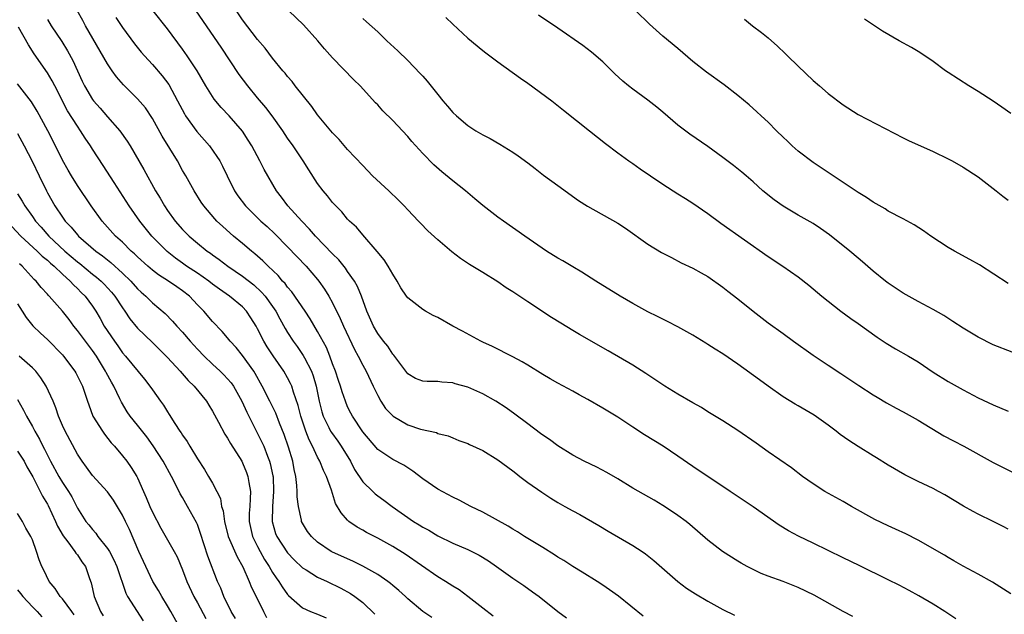
# Model space of a CAD drawing. Units: inches. Extents: x 2586000 to 2589000, y 1500000 to 1503000.
# Drawn here: x 2586683 to 2586814, y 1500897 to 1500976 of the extents above; entities that cross this region are included whole.
import ezdxf

# ---------------------------------------------------------------- set-up
doc = ezdxf.new("R2010")
doc.units = ezdxf.units.IN
doc.header["$MEASUREMENT"] = 0
doc.layers.add('LD25861500_2ft', color=61, linetype='Continuous')

msp = doc.modelspace()

# ---------------------------------------------------------------- linework, layer by layer
at = {"layer": 'LD25861500_2ft'}
for points, elevation in [([(2586766.37, 1500896.37), (2586763.06, 1500899.06), (2586761.9, 1500899.9), (2586761, 1500900.51), (2586760.25, 1500901), (2586758.25, 1500902.25), (2586757, 1500902.99), (2586755.78, 1500903.78), (2586755, 1500904.24), (2586754.55, 1500904.55), (2586753, 1500905.53), (2586750.58, 1500907), (2586749.62, 1500907.62), (2586749, 1500907.98), (2586748.38, 1500908.38), (2586745, 1500910.23), (2586743.42, 1500911), (2586741.84, 1500911.84), (2586741, 1500912.23), (2586739, 1500913.27), (2586737, 1500914.67), (2586735.69, 1500915.69), (2586734.47, 1500916.47), (2586733, 1500917.25), (2586732.23, 1500917.77), (2586731, 1500918.56), (2586729, 1500920.92), (2586727.64, 1500923), (2586727.42, 1500923.42), (2586727, 1500924.27), (2586726.69, 1500925), (2586726.25, 1500926.25), (2586726.03, 1500927), (2586725.77, 1500927.77), (2586725.38, 1500929), (2586725, 1500929.99), (2586724.64, 1500931), (2586724.16, 1500932.16), (2586723, 1500934.3), (2586721.99, 1500935.99), (2586721.33, 1500937), (2586719.57, 1500939.57), (2586719, 1500940.2), (2586718.66, 1500940.66), (2586718.34, 1500941), (2586717.73, 1500941.73), (2586716.39, 1500943), (2586715.71, 1500943.71), (2586714.64, 1500944.64), (2586714.18, 1500945), (2586713, 1500946), (2586711.78, 1500947), (2586711.36, 1500947.36), (2586710.31, 1500948.31), (2586709.59, 1500949), (2586709.3, 1500949.3), (2586707.84, 1500951), (2586707.5, 1500951.5), (2586706.54, 1500953), (2586705.42, 1500955), (2586705, 1500955.72), (2586704.31, 1500957), (2586702.29, 1500960.29), (2586701, 1500962.64), (2586700.05, 1500964.05), (2586699, 1500965.29), (2586697.14, 1500967.14), (2586696.21, 1500968.21), (2586695.63, 1500969), (2586695, 1500969.92), (2586692.07, 1500975), (2586691.7, 1500975.7), (2586690.96, 1500977.04)], 9104), ([(2586794.32, 1500896.32), (2586793, 1500897.01), (2586789.16, 1500899.16), (2586787, 1500900.21), (2586785, 1500900.99), (2586783, 1500901.7), (2586782.07, 1500902.07), (2586781, 1500902.58), (2586780.22, 1500903), (2586779.44, 1500903.44), (2586779, 1500903.7), (2586776.94, 1500905), (2586775, 1500906.49), (2586772.59, 1500908.59), (2586772.08, 1500909), (2586771, 1500909.79), (2586770.28, 1500910.28), (2586769, 1500911.11), (2586767.82, 1500911.82), (2586765, 1500913.44), (2586763, 1500914.66), (2586761.53, 1500915.53), (2586760.21, 1500916.21), (2586758.52, 1500917), (2586757, 1500917.8), (2586755, 1500919.05), (2586753.9, 1500919.9), (2586753, 1500920.48), (2586752.71, 1500920.71), (2586751, 1500921.98), (2586749.28, 1500923.28), (2586748.11, 1500924.11), (2586746.74, 1500925), (2586745, 1500925.97), (2586743, 1500926.87), (2586741.34, 1500927.34), (2586741, 1500927.46), (2586739.55, 1500927.55), (2586739, 1500927.64), (2586737.61, 1500927.61), (2586737, 1500927.66), (2586736.05, 1500928.05), (2586735, 1500928.64), (2586733.15, 1500931.15), (2586733, 1500931.29), (2586732.33, 1500932.33), (2586731.78, 1500933), (2586731, 1500934.03), (2586730.43, 1500935), (2586729.55, 1500937), (2586728.83, 1500939), (2586728.3, 1500940.3), (2586727.9, 1500941), (2586727, 1500942.26), (2586726.7, 1500942.7), (2586725.82, 1500943.82), (2586725, 1500944.63), (2586722.72, 1500947), (2586721.93, 1500947.93), (2586720.88, 1500949), (2586719.04, 1500951), (2586718.17, 1500952.17), (2586717.54, 1500953), (2586715.88, 1500955.88), (2586715.31, 1500957), (2586714.23, 1500959), (2586713.76, 1500959.76), (2586712.97, 1500960.97), (2586711.2, 1500963), (2586710.13, 1500964.13), (2586709.22, 1500965.22), (2586709, 1500965.56), (2586708.12, 1500967), (2586706.96, 1500969), (2586705.62, 1500971), (2586705, 1500971.87), (2586703, 1500974.58), (2586701.1, 1500977)], 9100), ([(2586808.03, 1500896.03), (2586806.57, 1500897), (2586805, 1500897.96), (2586803.08, 1500899.08), (2586801.8, 1500899.8), (2586800.49, 1500900.49), (2586799, 1500901.23), (2586795.12, 1500903.12), (2586793, 1500904.13), (2586789, 1500906.12), (2586787.05, 1500907.05), (2586785.73, 1500907.73), (2586784.49, 1500908.49), (2586781, 1500910.94), (2586777.96, 1500913), (2586773, 1500916.3), (2586771, 1500917.7), (2586769.03, 1500919.03), (2586766.54, 1500920.54), (2586765, 1500921.53), (2586763, 1500922.87), (2586761.68, 1500923.68), (2586761, 1500924.09), (2586759, 1500925.25), (2586757.86, 1500925.86), (2586757, 1500926.35), (2586755, 1500927.41), (2586753.98, 1500927.98), (2586753, 1500928.56), (2586751, 1500929.82), (2586750.26, 1500930.26), (2586749, 1500930.92), (2586746.28, 1500932.29), (2586745, 1500932.86), (2586744.72, 1500933), (2586742.32, 1500934.32), (2586741.01, 1500935), (2586739, 1500936.14), (2586738.41, 1500936.41), (2586737.38, 1500937), (2586737, 1500937.23), (2586735, 1500938.76), (2586734.82, 1500939), (2586734.09, 1500940.09), (2586733.6, 1500941), (2586733, 1500941.91), (2586732.4, 1500943), (2586731.85, 1500943.85), (2586730.93, 1500944.93), (2586729, 1500947.15), (2586728.17, 1500948.17), (2586727.26, 1500949), (2586727, 1500949.26), (2586726.21, 1500950.21), (2586725.42, 1500951), (2586725, 1500951.46), (2586724.33, 1500952.33), (2586723.75, 1500953), (2586723, 1500954), (2586721.82, 1500955.82), (2586721.08, 1500957), (2586719.73, 1500959), (2586719, 1500960.03), (2586718.36, 1500961), (2586716.95, 1500963), (2586716.12, 1500964.12), (2586715, 1500965.42), (2586713.68, 1500967), (2586712.53, 1500968.53), (2586710.16, 1500972.16), (2586706.81, 1500977)], 9098), ([(2586815.36, 1500899.36), (2586812.89, 1500900.89), (2586811, 1500901.97), (2586809, 1500903.05), (2586807.77, 1500903.77), (2586807, 1500904.19), (2586806.49, 1500904.49), (2586803, 1500906.48), (2586801.34, 1500907.34), (2586799.98, 1500907.98), (2586799, 1500908.41), (2586797.25, 1500909.25), (2586794.14, 1500911), (2586793, 1500911.66), (2586790.56, 1500913), (2586789, 1500913.99), (2586787.59, 1500915), (2586786.13, 1500916.13), (2586783, 1500918.28), (2586781.4, 1500919.4), (2586779, 1500921.12), (2586777, 1500922.4), (2586775, 1500923.61), (2586774.15, 1500924.15), (2586773, 1500924.78), (2586771, 1500925.92), (2586769.25, 1500927), (2586766.71, 1500928.71), (2586765, 1500929.8), (2586761.71, 1500931.71), (2586757.88, 1500933.88), (2586757, 1500934.4), (2586755.39, 1500935.39), (2586754.17, 1500936.17), (2586751, 1500938.24), (2586749, 1500939.57), (2586748.12, 1500940.12), (2586747, 1500940.9), (2586745, 1500942.14), (2586743.23, 1500943.23), (2586742.02, 1500944.02), (2586740.88, 1500944.88), (2586739, 1500946.5), (2586737.7, 1500947.7), (2586736.71, 1500948.71), (2586736.45, 1500949), (2586735, 1500950.48), (2586734.54, 1500951), (2586733.77, 1500951.77), (2586732.49, 1500953), (2586730.33, 1500955), (2586729, 1500956.38), (2586727, 1500958.54), (2586725.85, 1500959.85), (2586725, 1500960.73), (2586723, 1500963.16), (2586722.23, 1500964.23), (2586720.01, 1500967), (2586719.59, 1500967.59), (2586719, 1500968.24), (2586718.66, 1500968.67), (2586718.37, 1500969), (2586717, 1500970.68), (2586716, 1500972), (2586715, 1500973.17), (2586713, 1500975.8), (2586712.19, 1500977)], 9096), ([(2586815, 1500907.95), (2586814.33, 1500908.33), (2586813, 1500909), (2586811, 1500909.96), (2586810.31, 1500910.31), (2586809.02, 1500911.02), (2586806.55, 1500912.55), (2586805.71, 1500913), (2586805, 1500913.37), (2586803, 1500914.32), (2586801.21, 1500915.21), (2586799, 1500916.49), (2586797.45, 1500917.45), (2586797, 1500917.71), (2586795, 1500918.96), (2586793.77, 1500919.77), (2586792.59, 1500920.59), (2586792.09, 1500921), (2586791, 1500921.81), (2586789.13, 1500923.13), (2586787, 1500924.39), (2586786.6, 1500924.6), (2586785, 1500925.59), (2586783, 1500926.99), (2586781.85, 1500927.85), (2586779, 1500929.92), (2586777, 1500931.32), (2586775.94, 1500931.94), (2586775, 1500932.56), (2586774.72, 1500932.72), (2586773, 1500933.78), (2586771, 1500934.92), (2586769.63, 1500935.63), (2586769, 1500935.91), (2586768.29, 1500936.29), (2586767, 1500936.91), (2586765, 1500938.01), (2586763.29, 1500939), (2586760.05, 1500941), (2586758.19, 1500942.19), (2586757, 1500942.88), (2586755.68, 1500943.68), (2586755, 1500944.07), (2586753.51, 1500945), (2586750.6, 1500947), (2586747.74, 1500949), (2586747, 1500949.53), (2586745, 1500951.06), (2586743.95, 1500951.95), (2586742.68, 1500953), (2586741, 1500954.33), (2586739.54, 1500955.54), (2586738.49, 1500956.49), (2586737, 1500958.01), (2586735.57, 1500959.57), (2586735, 1500960.24), (2586734.3, 1500961), (2586733, 1500962.37), (2586731.69, 1500963.69), (2586731, 1500964.45), (2586730.73, 1500964.73), (2586728.66, 1500967), (2586727.81, 1500967.81), (2586725, 1500970.74), (2586723.92, 1500971.92), (2586723.04, 1500973), (2586721.12, 1500975.12), (2586719.17, 1500977)], 9094), ([(2586815.53, 1500931.53), (2586813, 1500932.5), (2586811, 1500933.51), (2586809, 1500934.73), (2586807.63, 1500935.63), (2586806.4, 1500936.4), (2586805, 1500937.2), (2586803, 1500938.27), (2586801, 1500939.39), (2586799, 1500940.72), (2586798.63, 1500941), (2586797, 1500942.31), (2586795.57, 1500943.57), (2586795, 1500944.05), (2586793.9, 1500945), (2586791.18, 1500947.18), (2586790.01, 1500948.01), (2586789, 1500948.66), (2586787, 1500949.79), (2586785, 1500950.96), (2586783.81, 1500951.81), (2586782.32, 1500953), (2586781, 1500954.21), (2586780.1, 1500955), (2586779.51, 1500955.51), (2586778.41, 1500956.41), (2586777, 1500957.47), (2586775, 1500958.9), (2586772.57, 1500960.57), (2586771, 1500961.78), (2586769, 1500963.5), (2586768.18, 1500964.18), (2586767, 1500965.09), (2586765, 1500966.54), (2586764.42, 1500967), (2586763.64, 1500967.64), (2586762.59, 1500968.59), (2586761, 1500970.19), (2586759.5, 1500971.5), (2586758.35, 1500972.35), (2586755, 1500974.67), (2586752.42, 1500976.42)], 9088), ([(2586815, 1500940.7), (2586811.16, 1500943.16), (2586809.89, 1500943.89), (2586807.83, 1500945), (2586807, 1500945.49), (2586804.71, 1500947), (2586803.7, 1500947.7), (2586802.47, 1500948.47), (2586801, 1500949.27), (2586799, 1500950.33), (2586798.6, 1500950.6), (2586797, 1500951.5), (2586796.12, 1500952.12), (2586795, 1500952.81), (2586791.3, 1500955.3), (2586789, 1500956.79), (2586787, 1500958.31), (2586786.23, 1500959), (2586785.61, 1500959.61), (2586785, 1500960.17), (2586784.13, 1500961), (2586783, 1500962.14), (2586782.07, 1500963), (2586781.53, 1500963.53), (2586780.47, 1500964.47), (2586779, 1500965.7), (2586777.14, 1500967.14), (2586774.8, 1500968.8), (2586773, 1500970.23), (2586771, 1500971.95), (2586769, 1500973.61), (2586767.22, 1500975.22), (2586765.37, 1500977)], 9086), ([(2586687, 1500975.83), (2586687.52, 1500975), (2586688.9, 1500972.9), (2586689.66, 1500971.66), (2586690.37, 1500970.37), (2586691.62, 1500967.62), (2586691.93, 1500967), (2586693, 1500965.2), (2586693.15, 1500965), (2586694.02, 1500964.02), (2586695, 1500962.88), (2586696.67, 1500961), (2586697.64, 1500959.64), (2586698.03, 1500959), (2586699.86, 1500955.86), (2586701.42, 1500953), (2586702.02, 1500952.02), (2586702.58, 1500951), (2586703, 1500950.38), (2586704.01, 1500949), (2586705, 1500947.88), (2586705.88, 1500947), (2586707, 1500946.04), (2586708.27, 1500945), (2586708.71, 1500944.71), (2586709, 1500944.49), (2586709.88, 1500943.88), (2586711.02, 1500943), (2586713, 1500941.64), (2586714.49, 1500940.49), (2586715.54, 1500939.54), (2586716.01, 1500939), (2586717, 1500937.63), (2586717.43, 1500937), (2586717.97, 1500935.97), (2586718.68, 1500934.68), (2586719, 1500934.14), (2586719.72, 1500933), (2586720.27, 1500932.27), (2586721.08, 1500931.08), (2586721.23, 1500930.77), (2586722.16, 1500929), (2586722.39, 1500928.39), (2586722.79, 1500927), (2586723.2, 1500925), (2586723.57, 1500923.57), (2586723.75, 1500923), (2586724.5, 1500921.5), (2586724.73, 1500921), (2586724.83, 1500920.83), (2586725.69, 1500919.69), (2586726.15, 1500919), (2586727.38, 1500917), (2586727.93, 1500915.93), (2586729, 1500914.29), (2586730.34, 1500913), (2586730.67, 1500912.67), (2586731, 1500912.41), (2586731.84, 1500911.84), (2586732.95, 1500911), (2586735.78, 1500909), (2586736.54, 1500908.54), (2586737, 1500908.25), (2586737.82, 1500907.82), (2586739, 1500907.08), (2586741, 1500906.09), (2586743, 1500905.25), (2586743.52, 1500905), (2586744.5, 1500904.5), (2586745.75, 1500903.75), (2586746.83, 1500903), (2586749, 1500901.44), (2586750.46, 1500900.46), (2586751.64, 1500899.64), (2586752.49, 1500899), (2586755, 1500897.02), (2586756.16, 1500896.16)], 9106), ([(2586696.11, 1500976.11), (2586697, 1500974.77), (2586698.6, 1500972.6), (2586699.5, 1500971.5), (2586699.93, 1500971), (2586701, 1500969.84), (2586702.31, 1500968.31), (2586703.17, 1500967.17), (2586704.35, 1500965), (2586705.25, 1500963.25), (2586705.41, 1500963), (2586706.92, 1500960.92), (2586708.59, 1500959), (2586709.59, 1500957.59), (2586709.95, 1500957), (2586710.32, 1500956.32), (2586710.94, 1500955), (2586711.93, 1500953), (2586712.36, 1500952.36), (2586713.37, 1500951), (2586715.42, 1500949), (2586716.26, 1500948.26), (2586717.3, 1500947.3), (2586719, 1500945.56), (2586721.45, 1500943), (2586723, 1500941.21), (2586723.17, 1500941), (2586723.92, 1500939.92), (2586724.49, 1500939), (2586725, 1500938.11), (2586726.02, 1500936.02), (2586726.43, 1500935), (2586727.9, 1500931.9), (2586728.41, 1500931), (2586729, 1500929.81), (2586729.46, 1500929), (2586730.4, 1500927), (2586731, 1500925.75), (2586731.42, 1500925), (2586732.05, 1500924.05), (2586733, 1500923.04), (2586733.06, 1500923), (2586735, 1500921.85), (2586736.72, 1500921.28), (2586738.82, 1500920.82), (2586739, 1500920.72), (2586740.38, 1500920.38), (2586741, 1500920.11), (2586741.79, 1500919.79), (2586743, 1500919.36), (2586743.23, 1500919.23), (2586745, 1500918.42), (2586747, 1500917.2), (2586749, 1500915.73), (2586749.4, 1500915.4), (2586749.92, 1500915), (2586751, 1500914.2), (2586752.87, 1500912.87), (2586754.08, 1500912.08), (2586755, 1500911.51), (2586755.94, 1500911), (2586757, 1500910.39), (2586757.92, 1500909.92), (2586760.45, 1500908.44), (2586761.69, 1500907.69), (2586765, 1500905.8), (2586766.24, 1500905), (2586766.69, 1500904.69), (2586767.8, 1500903.8), (2586770.98, 1500900.98), (2586772.13, 1500900.13), (2586773.34, 1500899.34), (2586775, 1500898.37), (2586777, 1500897.26), (2586778.52, 1500896.52)], 9102), ([(2586729, 1500975.95), (2586729.53, 1500975.53), (2586731, 1500974.18), (2586732.24, 1500973), (2586733.67, 1500971.67), (2586735, 1500970.37), (2586736.66, 1500968.66), (2586737, 1500968.27), (2586737.61, 1500967.61), (2586739, 1500965.85), (2586739.7, 1500965), (2586740.31, 1500964.31), (2586741, 1500963.47), (2586741.48, 1500963), (2586743, 1500961.71), (2586744.08, 1500961), (2586745, 1500960.46), (2586745.97, 1500959.97), (2586747.25, 1500959.25), (2586749, 1500958.18), (2586749.7, 1500957.7), (2586751, 1500956.76), (2586751.97, 1500955.97), (2586753.11, 1500955.11), (2586755, 1500953.72), (2586757.75, 1500951.75), (2586758.97, 1500950.97), (2586763, 1500948.72), (2586764.03, 1500948.03), (2586767, 1500945.91), (2586768.81, 1500944.81), (2586770.12, 1500944.12), (2586771.45, 1500943.45), (2586773, 1500942.72), (2586774.11, 1500942.11), (2586775, 1500941.6), (2586777, 1500940.2), (2586777.66, 1500939.66), (2586779, 1500938.63), (2586781, 1500936.98), (2586783, 1500935.43), (2586785, 1500934.02), (2586786.38, 1500933), (2586789, 1500931.12), (2586791, 1500929.79), (2586792.7, 1500928.7), (2586793.9, 1500927.9), (2586795.08, 1500927.08), (2586797, 1500925.85), (2586797.53, 1500925.53), (2586798.8, 1500924.8), (2586800.09, 1500924.09), (2586801, 1500923.61), (2586803, 1500922.47), (2586806.4, 1500920.4), (2586807.71, 1500919.71), (2586809.09, 1500919), (2586813, 1500916.86), (2586814.22, 1500916.22), (2586817, 1500914.83)], 9092), ([(2586740.1, 1500976.1), (2586741, 1500975.19), (2586743, 1500973.36), (2586745, 1500971.7), (2586745.39, 1500971.39), (2586747, 1500970.18), (2586750.02, 1500968.02), (2586751, 1500967.36), (2586754.19, 1500965), (2586755.77, 1500963.77), (2586759.2, 1500961), (2586761.33, 1500959.33), (2586763, 1500958.07), (2586764.47, 1500957), (2586765, 1500956.65), (2586765.96, 1500955.96), (2586767.35, 1500955), (2586769, 1500953.91), (2586771, 1500952.64), (2586771.99, 1500951.99), (2586773, 1500951.36), (2586775, 1500949.99), (2586776.71, 1500948.71), (2586783, 1500944.26), (2586784.96, 1500943), (2586787, 1500941.58), (2586788.44, 1500940.44), (2586790.15, 1500939), (2586791, 1500938.31), (2586792.68, 1500937), (2586794.03, 1500936.03), (2586795, 1500935.37), (2586797.54, 1500933.54), (2586798.72, 1500932.72), (2586799.97, 1500931.97), (2586801.71, 1500931), (2586803, 1500930.23), (2586805, 1500928.89), (2586807, 1500927.62), (2586809, 1500926.51), (2586811, 1500925.47), (2586813, 1500924.5), (2586815, 1500923.66)], 9090), ([(2586779.86, 1500975.86), (2586780.94, 1500975), (2586782.11, 1500974.11), (2586783, 1500973.39), (2586784.27, 1500972.27), (2586785.3, 1500971.3), (2586785.59, 1500971), (2586787, 1500969.63), (2586789, 1500967.73), (2586789.86, 1500967), (2586791, 1500965.99), (2586793, 1500964.45), (2586795, 1500963.17), (2586801, 1500960.07), (2586801.72, 1500959.72), (2586805, 1500958.27), (2586807, 1500957.29), (2586807.54, 1500957), (2586809, 1500956.17), (2586811, 1500954.88), (2586813.41, 1500953), (2586814.29, 1500952.29), (2586815, 1500951.78)], 9084), ([(2586815.33, 1500963.33), (2586814.17, 1500964.17), (2586813, 1500964.95), (2586811, 1500966.26), (2586809.76, 1500967), (2586807, 1500968.76), (2586806.65, 1500969), (2586805, 1500970.24), (2586803.36, 1500971.36), (2586803, 1500971.55), (2586802.1, 1500972.1), (2586800.46, 1500973), (2586798.27, 1500974.27), (2586795.86, 1500975.86)], 9082), ([(2586746.38, 1500896.38), (2586745, 1500897.44), (2586743.02, 1500899.02), (2586741.87, 1500899.87), (2586741, 1500900.38), (2586740.02, 1500901), (2586739, 1500901.61), (2586734.64, 1500904.63), (2586733, 1500905.65), (2586731, 1500906.76), (2586729.52, 1500907.52), (2586729, 1500907.84), (2586728.25, 1500908.25), (2586727.16, 1500909), (2586727, 1500909.15), (2586726.12, 1500910.12), (2586725.4, 1500911.4), (2586724.83, 1500913.17), (2586724.17, 1500915), (2586723.78, 1500915.78), (2586723.31, 1500917), (2586723, 1500917.54), (2586722.32, 1500919), (2586721.85, 1500919.85), (2586721.43, 1500921), (2586720.78, 1500923), (2586720.42, 1500924.42), (2586719.77, 1500926.23), (2586719.54, 1500927), (2586719.38, 1500927.38), (2586719, 1500928.13), (2586718.51, 1500929), (2586717.06, 1500931.06), (2586716.26, 1500932.26), (2586715.81, 1500933), (2586715, 1500934.65), (2586714.8, 1500935), (2586714.12, 1500936.12), (2586713.54, 1500937), (2586713, 1500937.58), (2586711.24, 1500939), (2586709.91, 1500939.91), (2586709, 1500940.6), (2586708.5, 1500941), (2586707, 1500942.04), (2586705.53, 1500943), (2586705, 1500943.38), (2586704.06, 1500944.06), (2586702.95, 1500944.95), (2586700.93, 1500947), (2586699.32, 1500949), (2586697.91, 1500951), (2586695.89, 1500954.11), (2586694.41, 1500956.41), (2586693, 1500958.57), (2586692.73, 1500959), (2586692.03, 1500960.03), (2586691.43, 1500961), (2586691, 1500961.61), (2586689.69, 1500963.69), (2586687.98, 1500967), (2586687.65, 1500967.65), (2586687, 1500968.72), (2586685.24, 1500971.24), (2586684.47, 1500972.47), (2586683.17, 1500974.83)], 9108), ([(2586738.22, 1500896.22), (2586737, 1500897), (2586735, 1500898.7), (2586734.71, 1500899), (2586733.81, 1500899.81), (2586733, 1500900.47), (2586732.72, 1500900.72), (2586732.37, 1500901), (2586731, 1500901.93), (2586729.03, 1500903.03), (2586727.69, 1500903.69), (2586725, 1500904.89), (2586724.8, 1500905), (2586723, 1500906.23), (2586722.16, 1500907), (2586721.67, 1500907.67), (2586721, 1500908.75), (2586720.87, 1500909), (2586720.85, 1500909.15), (2586720.43, 1500911), (2586720.26, 1500912.26), (2586720.27, 1500913), (2586720.23, 1500913.77), (2586720.08, 1500915), (2586719.89, 1500915.89), (2586719.68, 1500917), (2586719.12, 1500918.87), (2586718.56, 1500920.56), (2586717.94, 1500922.06), (2586717.42, 1500923.42), (2586716.65, 1500925), (2586715.63, 1500927), (2586714.68, 1500928.68), (2586714.48, 1500929), (2586713, 1500931.08), (2586712.15, 1500932.15), (2586711.35, 1500933), (2586711, 1500933.46), (2586710.3, 1500934.3), (2586709, 1500935.61), (2586707.83, 1500937), (2586707, 1500937.85), (2586705.91, 1500939), (2586705, 1500939.7), (2586704.22, 1500940.22), (2586703.12, 1500941), (2586701.82, 1500941.83), (2586701, 1500942.46), (2586700.36, 1500943), (2586699, 1500944.24), (2586698.62, 1500944.62), (2586698.18, 1500945), (2586697, 1500946.17), (2586696.08, 1500947), (2586694.3, 1500949), (2586692.85, 1500951), (2586691, 1500953.72), (2586690.19, 1500955), (2586689.75, 1500955.75), (2586689, 1500957.08), (2586688.07, 1500959), (2586687.05, 1500961), (2586685.64, 1500963.64), (2586684.86, 1500964.86), (2586683, 1500967.27)], 9110), ([(2586683, 1500960.66), (2586683.92, 1500959), (2586684.96, 1500956.96), (2586685.88, 1500955), (2586686.86, 1500953), (2586687, 1500952.74), (2586688, 1500951), (2586689, 1500949.49), (2586689.35, 1500949), (2586690.18, 1500948.18), (2586691, 1500947.14), (2586691.13, 1500947), (2586693.44, 1500945), (2586694.35, 1500944.35), (2586695, 1500943.82), (2586695.47, 1500943.47), (2586697, 1500942.07), (2586698.1, 1500941), (2586699, 1500939.98), (2586699.51, 1500939.51), (2586700.11, 1500939), (2586701, 1500938.1), (2586702.69, 1500936.69), (2586703.68, 1500935.68), (2586704.26, 1500935), (2586705, 1500934.2), (2586706.01, 1500933), (2586707, 1500931.92), (2586707.88, 1500931), (2586709, 1500929.94), (2586710.02, 1500929), (2586710.51, 1500928.51), (2586711, 1500928), (2586711.46, 1500927.46), (2586711.78, 1500927), (2586712.92, 1500925), (2586713.55, 1500923.55), (2586715.57, 1500919.57), (2586715.81, 1500919), (2586716.31, 1500917.69), (2586716.6, 1500917), (2586716.69, 1500916.69), (2586717.05, 1500915.05), (2586717.06, 1500914.94), (2586717.13, 1500913), (2586716.97, 1500911), (2586716.93, 1500909), (2586717.4, 1500907.4), (2586717.55, 1500907), (2586719, 1500904.83), (2586719.89, 1500903.89), (2586721, 1500902.82), (2586721.45, 1500902.55), (2586723, 1500901.57), (2586724.26, 1500901), (2586726.09, 1500900.09), (2586727.38, 1500899.38), (2586727.97, 1500899), (2586729, 1500898.2), (2586730.63, 1500896.63)], 9112), ([(2586683, 1500952.64), (2586683.63, 1500951.63), (2586683.99, 1500951), (2586685, 1500949.61), (2586685.41, 1500949), (2586686.17, 1500948.17), (2586687.18, 1500947), (2586689.34, 1500945), (2586691, 1500943.57), (2586691.33, 1500943.33), (2586693, 1500941.94), (2586693.54, 1500941.54), (2586694.15, 1500941), (2586694.58, 1500940.58), (2586695.54, 1500939.54), (2586695.98, 1500939), (2586697, 1500937.42), (2586697.31, 1500937), (2586697.98, 1500935.98), (2586699, 1500934.74), (2586701, 1500932.8), (2586703, 1500930.82), (2586704.7, 1500929), (2586705.77, 1500927.77), (2586706.57, 1500927), (2586708.18, 1500925), (2586708.49, 1500924.49), (2586709, 1500923.68), (2586709.79, 1500922.21), (2586710.62, 1500920.62), (2586711, 1500920.07), (2586711.37, 1500919.37), (2586712.9, 1500917), (2586713, 1500916.81), (2586713.53, 1500915.53), (2586713.72, 1500915), (2586713.82, 1500914.18), (2586714.04, 1500913), (2586714.03, 1500912.03), (2586713.95, 1500911), (2586713.89, 1500910.11), (2586713.89, 1500909), (2586714.32, 1500907), (2586715, 1500905.64), (2586715.34, 1500905), (2586715.93, 1500903.93), (2586716.54, 1500903), (2586717, 1500902.21), (2586717.48, 1500901.48), (2586717.84, 1500901), (2586718.27, 1500900.27), (2586719, 1500899.26), (2586719.12, 1500899.12), (2586721, 1500897.47), (2586722.04, 1500897), (2586723, 1500896.64), (2586724.14, 1500896.14)], 9114), ([(2586682.26, 1500948.26), (2586683.46, 1500947), (2586685.63, 1500945), (2586686.32, 1500944.32), (2586687, 1500943.77), (2586687.4, 1500943.4), (2586687.88, 1500943), (2586689, 1500941.93), (2586690.03, 1500941), (2586690.48, 1500940.48), (2586691, 1500940.01), (2586691.5, 1500939.5), (2586692.03, 1500939), (2586693, 1500937.67), (2586693.45, 1500937), (2586694.02, 1500936.02), (2586694.58, 1500935), (2586695.92, 1500933), (2586696.37, 1500932.37), (2586697, 1500931.46), (2586697.4, 1500931), (2586699.93, 1500927.93), (2586700.66, 1500927), (2586701, 1500926.5), (2586702.08, 1500925), (2586702.48, 1500924.48), (2586703, 1500923.58), (2586703.24, 1500923.24), (2586703.98, 1500922.02), (2586704.65, 1500921), (2586704.8, 1500920.8), (2586705, 1500920.48), (2586705.63, 1500919.63), (2586705.99, 1500919), (2586707, 1500917.32), (2586707.92, 1500915.92), (2586708.47, 1500915), (2586709, 1500914.09), (2586709.59, 1500913), (2586710.04, 1500912.04), (2586710.21, 1500911), (2586710.4, 1500910.4), (2586710.58, 1500909), (2586711.1, 1500907), (2586712.28, 1500904.28), (2586713.03, 1500902.97), (2586713.88, 1500901), (2586714.19, 1500900.19), (2586714.81, 1500899), (2586715.77, 1500897), (2586716.2, 1500896.2)], 9116), ([(2586712.05, 1500896.05), (2586711.5, 1500897), (2586710.49, 1500899), (2586710.09, 1500900.09), (2586709.67, 1500901), (2586708.37, 1500904.37), (2586707.41, 1500907.41), (2586707, 1500908.57), (2586706.87, 1500908.87), (2586705.68, 1500911), (2586705, 1500912.17), (2586704.68, 1500912.68), (2586704.06, 1500913.94), (2586703.51, 1500915), (2586702.43, 1500917), (2586701.08, 1500919.08), (2586700.24, 1500920.24), (2586699, 1500921.81), (2586698.04, 1500923), (2586697.61, 1500923.61), (2586696.87, 1500924.87), (2586696.66, 1500925.34), (2586695.84, 1500927), (2586695.53, 1500927.53), (2586694.81, 1500928.81), (2586694.72, 1500929), (2586693.52, 1500931), (2586693, 1500931.77), (2586692.46, 1500932.46), (2586691, 1500934.44), (2586690.53, 1500935), (2586689.88, 1500935.88), (2586689, 1500937), (2586687.24, 1500939), (2586687.12, 1500939.12), (2586687, 1500939.26), (2586686.16, 1500940.16), (2586685.49, 1500941), (2586685.23, 1500941.23), (2586683.65, 1500943), (2586683.3, 1500943.3)], 9118), ([(2586683, 1500937.96), (2586683.64, 1500937), (2586684.15, 1500936.15), (2586685.06, 1500935.06), (2586686.06, 1500934.06), (2586687, 1500933.2), (2586689, 1500931.17), (2586689.15, 1500931), (2586690.64, 1500929), (2586690.77, 1500928.77), (2586691, 1500928.36), (2586691.44, 1500927.44), (2586691.68, 1500927), (2586692.36, 1500925), (2586692.51, 1500924.51), (2586693.05, 1500923), (2586694.32, 1500921), (2586694.6, 1500920.6), (2586695.48, 1500919.48), (2586695.92, 1500919), (2586697, 1500917.72), (2586697.57, 1500917), (2586698.18, 1500916.18), (2586698.9, 1500915), (2586699, 1500914.8), (2586699.78, 1500913), (2586700.17, 1500912.17), (2586700.65, 1500911), (2586701, 1500910.24), (2586702.11, 1500908.11), (2586703.87, 1500905), (2586704.27, 1500904.27), (2586705, 1500902.55), (2586705.59, 1500901), (2586706.52, 1500899), (2586707, 1500898.15), (2586708.09, 1500896.09)], 9120), ([(2586704.56, 1500895), (2586703.44, 1500897), (2586703, 1500897.75), (2586702.23, 1500899), (2586701.8, 1500899.8), (2586701.05, 1500901), (2586699.18, 1500905), (2586697.92, 1500907.92), (2586697.42, 1500909), (2586697, 1500909.84), (2586695.81, 1500911.81), (2586695, 1500912.95), (2586693, 1500915.13), (2586692.22, 1500916.22), (2586691.61, 1500917), (2586691, 1500917.97), (2586689.35, 1500921), (2586689, 1500921.77), (2586688.48, 1500923), (2586688.13, 1500924.13), (2586687.76, 1500925), (2586686.82, 1500927), (2586686.11, 1500928.11), (2586685.44, 1500929), (2586685, 1500929.46), (2586683.24, 1500931)], 9122), ([(2586683, 1500925.24), (2586683.82, 1500923.82), (2586684.22, 1500923), (2586685, 1500921.65), (2586685.34, 1500921), (2586685.96, 1500919.96), (2586686.41, 1500919), (2586686.62, 1500918.62), (2586687, 1500917.84), (2586687.43, 1500917), (2586688.53, 1500915), (2586689, 1500914.19), (2586689.8, 1500913), (2586690.25, 1500912.25), (2586691, 1500910.76), (2586692.11, 1500909), (2586692.52, 1500908.52), (2586693, 1500907.9), (2586693.44, 1500907.44), (2586693.73, 1500907), (2586695, 1500905.4), (2586695.25, 1500905), (2586695.87, 1500903.87), (2586696.26, 1500903), (2586697.43, 1500899.43), (2586697.67, 1500899), (2586699.74, 1500895.74)], 9124), ([(2586683, 1500918.35), (2586683.89, 1500917), (2586684.28, 1500916.28), (2586685.08, 1500914.92), (2586686.34, 1500912.34), (2586687, 1500911.3), (2586687.1, 1500911.1), (2586688.1, 1500909), (2586688.36, 1500908.36), (2586689.09, 1500907.09), (2586689.74, 1500906.26), (2586690.67, 1500905), (2586690.79, 1500904.79), (2586691, 1500904.53), (2586691.6, 1500903.6), (2586692.07, 1500903), (2586692.61, 1500901.39), (2586692.83, 1500900.83), (2586693.23, 1500899), (2586694.09, 1500897), (2586694.43, 1500896.43)], 9126), ([(2586690.55, 1500896.55), (2586690.24, 1500897), (2586689, 1500898.7), (2586688.71, 1500899), (2586688.05, 1500900.05), (2586687.24, 1500901), (2586686.52, 1500902.52), (2586686.26, 1500903), (2586685.89, 1500903.89), (2586685.54, 1500905), (2586685, 1500906.53), (2586684.81, 1500907), (2586684.12, 1500908.12), (2586683.67, 1500909), (2586683, 1500910.07)], 9128), ([(2586683, 1500899.9), (2586683.41, 1500899.41), (2586683.71, 1500899), (2586685, 1500897.61), (2586685.63, 1500897), (2586686.27, 1500896.27)], 9130)]:
    msp.add_lwpolyline(points, dxfattribs=dict(at, elevation=elevation))

doc.saveas('drawing.dxf')
